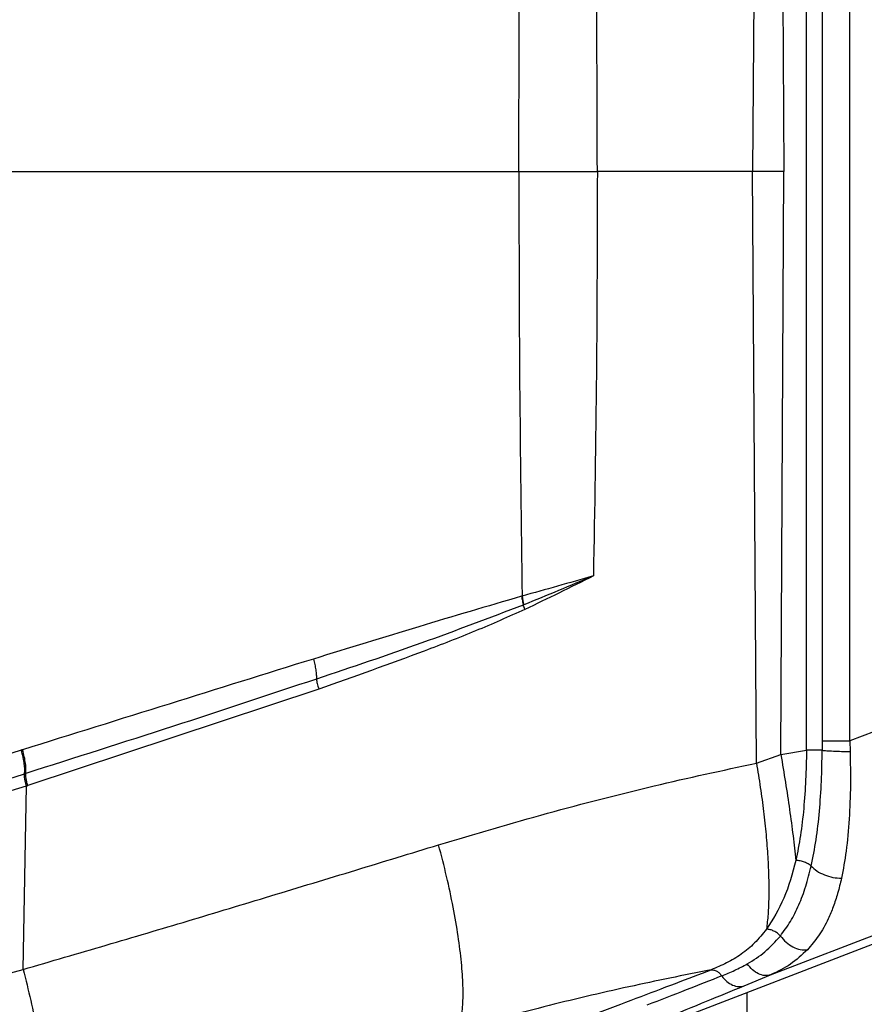
# Model space of a CAD drawing. Extents: x 0.5 to 33.5, y 0.5 to 21.5.
# Drawn here: x 9 to 9.3, y 17.6 to 17.9 of the extents above; entities that cross this region are included whole.
import ezdxf

# ---------------------------------------------------------------- set-up
doc = ezdxf.new("R2010")
doc.units = 0
doc.header["$MEASUREMENT"] = 0
doc.layers.get('0').update_dxf_attribs({"linetype": 'CONTINUOUS'})

msp = doc.modelspace()

# ---------------------------------------------------------------- linework, layer by layer
at = {"color": 7, "linetype": 'Continuous'}
for p, q in [((9.228699730627568, 18.02617960029718), (9.227448091753274, 17.83466994721637)), ((9.236600279359749, 18.0234287337421), (9.237590561253263, 17.83466994721637)), ((9.244914716643997, 17.64730144379665), (9.244914716643997, 18.02203844146954)), ((9.24999753792681, 18.01898804837461), (9.24999753792681, 17.6503518552247)), ((9.258892475171734, 17.6503518552247), (9.258892475171734, 18.01898804837461)), ((9.227448091753274, 17.83466994721637), (9.177222085301715, 17.83466986242568)), ((9.228699730627568, 17.643160284969), (9.227448091753274, 17.83466994721637)), ((9.236600279359749, 17.64591116985721), (9.237590561253263, 17.83466994721637)), ((9.087075926677834, 17.66709787843988), (8.9928847481157, 17.63588922229827)), ((9.280677210179284, 17.65870719370312), (9.258892475171734, 17.6503518552247)), ((9.24999753792681, 17.6503518552247), (9.249987271378743, 17.64730142546352)), ((9.258892475171734, 17.6503518552247), (9.259019780367765, 17.64688819690384)), ((9.228699730627568, 17.643160284969), (9.236600572689696, 17.64591116985721)), ((9.236600279359749, 17.64591116985721), (9.244914716643997, 17.64730144379665)), ((8.991392285356753, 17.57635098008912), (8.99248288609138, 17.63576180710351)), ((9.23327861106528, 17.57459589536401), (9.297045607756829, 17.5990531778314)), ((9.297934984149343, 17.59675240774342), (9.199833717423544, 17.55883709241105)), ((9.224694310231854, 17.57102275164127), (9.23327861106528, 17.57459589536401)), ((9.225557873589231, 17.56877927255814), (9.225557873589231, 17.54554592761838))]:
    msp.add_line(p, q, dxfattribs=at)
at = {"color": 7, "linetype": 'Continuous', "flags": 128}
msp.add_lwpolyline([(8.99121687404979, 17.64745689033425), (8.991003916509896, 17.64739079943107), (8.990815892015306, 17.64733248177142)], dxfattribs=at)
at = {"color": 7, "linetype": 'Continuous'}
for points, knots in [([(9.151824698694497, 17.83466994721637), (9.151863285513976, 17.85757995689028), (9.151940465039054, 17.90340347097916), (9.152577823018703, 17.94921347284226), (9.152896526312652, 17.97212022062908)], [0, 0, 0, 0, 0.4999618673826187, 1, 1, 1, 1]), ([(9.177222085301715, 17.83466987388389), (9.177173113215552, 17.85650980443029), (9.177075264493027, 17.90014709806671), (9.176324981975782, 17.94377730317042), (9.175950206661234, 17.96557112545146)], [0, 0, 0, 0, 0.5004877417092578, 1, 1, 1, 1]), ([(8.795005834029801, 17.83466994721637), (8.825138458145055, 17.83466982150748), (8.885387240901409, 17.83466957015839), (8.974966876784926, 17.83466947579467), (9.063907494487495, 17.83466956999036), (9.12252474980162, 17.83466982149919), (9.151824698694497, 17.83466994721637)], [0, 0, 0, 0, 0.2502305849566719, 0.5003244355480564, 0.7502361988291012, 1, 1, 1, 1]), ([(9.151824698694497, 17.83466994721637), (9.151863285513976, 17.81175993754246), (9.151940465039054, 17.76593642345358), (9.152577823018703, 17.72012642159048), (9.152896526312652, 17.69721967380366)], [0, 0, 0, 0, 0.4999618673826187, 1, 1, 1, 1]), ([(9.151824698694497, 17.83466994721637), (9.156024939600151, 17.83466993365758), (9.164425327494321, 17.83466990654031), (9.172956531159144, 17.83466987713045), (9.177222085301715, 17.83466986242568)], [0, 0, 0, 0, 0.5000055900479222, 1, 1, 1, 1]), ([(9.177222085301715, 17.83466986242568), (9.177173113227092, 17.81282995708647), (9.17707526453286, 17.76919271615309), (9.176324981975633, 17.72556256376192), (9.175950206661234, 17.70376876898129)], [0, 0, 0, 0, 0.5004877685221228, 1, 1, 1, 1]), ([(9.237590561253263, 17.83466994950801), (9.235680168904238, 17.83466994853025), (9.232268665745934, 17.83466994678421), (9.228921078593899, 17.83466994708432), (9.227448091753274, 17.83466994721637)], [0, 0, 0, 0, 0.5599855138253794, 1, 1, 1, 1]), ([(9.175950206661234, 17.70376876898129), (9.172065406278925, 17.70264793020057), (9.164345375720451, 17.70042055458619), (9.156696438209018, 17.69828205697695), (9.152896526312652, 17.69721967380366)], [0, 0, 0, 0, 0.5032104928703736, 1, 1, 1, 1]), ([(9.175950206661234, 17.70376876898129), (9.172182983938185, 17.70217359548854), (9.16468790381004, 17.69899991715164), (9.157177566125611, 17.6959354470806), (9.153442120009906, 17.69441125958003)], [0, 0, 0, 0, 0.502626077192637, 1, 1, 1, 1]), ([(9.175950206661234, 17.70376876898129), (9.172240985149095, 17.70190935577968), (9.164890454492948, 17.69822457348879), (9.157478477559444, 17.69466568551417), (9.15380672913124, 17.69290268200725)], [0, 0, 0, 0, 0.5046195554647366, 1, 1, 1, 1]), ([(9.152675648864246, 17.69716010949175), (9.141594672352753, 17.69391050864354), (9.119145558792297, 17.68732709441177), (9.096689797222076, 17.68036707867588), (9.085318293648825, 17.67684255586853)], [0, 0, 0, 0, 0.493604189833849, 0.9999999999999999, 0.9999999999999999, 0.9999999999999999, 0.9999999999999999]), ([(9.152896526312652, 17.69721967380366), (9.152859657727177, 17.69720977412316), (9.152785991267613, 17.69718999374906), (9.15271240612092, 17.69717006453426), (9.152675648864246, 17.69716010949175)], [0, 0, 0, 0, 0.500479942977175, 1, 1, 1, 1]), ([(9.152675648864246, 17.69716010949175), (9.152786234580539, 17.69667856492934), (9.15300740813641, 17.69571546655868), (9.153155830543739, 17.69478911663881), (9.153230042459839, 17.69432593723235)], [0, 0, 0, 0, 0.4999951999512596, 1, 1, 1, 1]), ([(9.153442120009906, 17.69441125958003), (9.153369080086186, 17.69487041276264), (9.153222998285322, 17.69578873140772), (9.153005351273677, 17.69674268875287), (9.152896526312652, 17.69721967380366)], [0, 0, 0, 0, 0.4999933139350272, 1, 1, 1, 1]), ([(9.153229749129899, 17.6943259738986), (9.142311514532288, 17.69016295559828), (9.120188705569674, 17.68172774038629), (9.097722736837042, 17.67419010312091), (9.086344361795597, 17.67037250394446)], [0, 0, 0, 0, 0.4935284039227638, 1, 1, 1, 1]), ([(9.15380672913124, 17.69290268200725), (9.14848317965518, 17.69053801366854), (9.137724770817819, 17.68575923423443), (9.115471954348969, 17.67714553337969), (9.098473954397747, 17.67113095837805), (9.087075926677834, 17.66709787843988)], [0, 0, 0, 0, 0.2439715447086547, 0.4930442807869162, 1, 1, 1, 1]), ([(9.15380672913124, 17.69290268200725), (9.153701103136257, 17.69314518183905), (9.153489837132199, 17.69363021367668), (9.153316448964503, 17.69409403134693), (9.153229749129899, 17.69432595556547)], [0, 0, 0, 0, 0.4999668330576775, 1, 1, 1, 1]), ([(9.153230042459839, 17.69432593723235), (9.153265335587903, 17.69434017488846), (9.153336002584851, 17.69436868277245), (9.153406720601843, 17.69439705650467), (9.153442120009906, 17.69441125958003)], [0, 0, 0, 0, 0.4994287232082649, 1, 1, 1, 1]), ([(9.085318293648825, 17.67684255586853), (9.06976772287009, 17.67199592680376), (9.038483392601513, 17.66224557445276), (9.007033765774572, 17.65240565793173), (8.99121687404979, 17.64745689033425)], [0, 0, 0, 0, 0.4970721970147002, 1, 1, 1, 1]), ([(9.085318293648825, 17.67684255586853), (9.08547412495139, 17.67623751778246), (9.085785785992165, 17.67502744768416), (9.086105883308328, 17.67330138048311), (9.086313342083727, 17.67170089491044), (9.08633402190214, 17.67081530048356), (9.086344361795597, 17.67037250394446)], [0, 0, 0, 0, 0.2500032939153514, 0.5000040781032524, 0.7500024197710472, 0.9999999999999999, 0.9999999999999999, 0.9999999999999999, 0.9999999999999999]), ([(9.086344361795597, 17.67037250394446), (9.070809584865543, 17.66521017664321), (9.039544866918547, 17.65482066749544), (9.008092708290647, 17.64481968597206), (8.992268461901759, 17.63978798059281)], [0, 0, 0, 0, 0.4968788445937262, 1, 1, 1, 1]), ([(9.086344361795597, 17.67037250394446), (9.086367580716598, 17.67015031192333), (9.086414019176942, 17.66970592196375), (9.086574372556612, 17.66889579881889), (9.086790796640841, 17.66801965452227), (9.086980883977013, 17.66740513504935), (9.087075926677834, 17.66709787843988)], [0, 0, 0, 0, 0.2499985804107029, 0.500003818669924, 0.7500044535662224, 1, 1, 1, 1]), ([(9.24999753792681, 17.6503518552247), (9.250424278403841, 17.6503518552247), (9.2512777700532, 17.6503518552247), (9.253476035114069, 17.6503518552247), (9.256090679681918, 17.6503518552247), (9.257958577303121, 17.6503518552247), (9.258892475171734, 17.6503518552247)], [0, 0, 0, 0, 0.2499913165144376, 0.4999888985012327, 0.7500080857363136, 0.9999999999999999, 0.9999999999999999, 0.9999999999999999, 0.9999999999999999]), ([(8.990815892015306, 17.64733248177142), (8.974455256659901, 17.642315318412), (8.941675728317392, 17.6322631263689), (8.892035763939646, 17.61787650053253), (8.842057211177249, 17.60398155453291), (8.808471194945348, 17.59524363650493), (8.79168475239522, 17.59087638562373)], [0, 0, 0, 0, 0.2492304661535499, 0.499348402530101, 0.749772071193823, 1, 1, 1, 1]), ([(8.99186689320738, 17.63966159205286), (8.991903435689359, 17.64009337986969), (8.99197652010244, 17.64095694899408), (8.991796222845508, 17.64282823982321), (8.991425717112172, 17.64497877047518), (8.991019167624628, 17.64654790911218), (8.990815892015306, 17.64733248177142)], [0, 0, 0, 0, 0.2500027616877525, 0.5000017545505869, 0.7499998127614845, 1, 1, 1, 1]), ([(8.992268461901759, 17.63978799892594), (8.992304913325228, 17.64021991134369), (8.992377815925451, 17.64108373325594), (8.992197123058624, 17.64295459064976), (8.991826719213542, 17.64510431730434), (8.991420156524264, 17.6466726964186), (8.99121687404979, 17.64745689033425)], [0, 0, 0, 0, 0.2500024779184564, 0.5000032637745616, 0.7500002423983472, 1, 1, 1, 1]), ([(9.236600279359749, 17.64591116985721), (9.237106098880183, 17.64290413371761), (9.238117737649013, 17.63689006305553), (9.239435940984592, 17.62805157520304), (9.240593735529792, 17.61950516039628), (9.241185829483541, 17.61425719863518), (9.241481876300462, 17.61163321917235)], [0, 0, 0, 0, 0.2500003282277267, 0.5000005220105626, 0.7500003960792082, 1, 1, 1, 1]), ([(9.244914716643997, 17.64730144379665), (9.244845906801245, 17.64410030462837), (9.244709152876418, 17.63773830280261), (9.24405146352499, 17.62846929656187), (9.243070390937149, 17.61966330112665), (9.242007611273117, 17.61429085594771), (9.241481876300462, 17.61163321917235)], [0, 0, 0, 0, 0.2557670140281488, 0.5083159852408599, 0.7567741547925421, 1, 1, 1, 1]), ([(9.249987271378743, 17.64730142546352), (9.249741997496187, 17.64730142546352), (9.24925146308162, 17.64730142546352), (9.247997368024244, 17.64730142546352), (9.246508700558117, 17.64730142546352), (9.245446019811979, 17.64730142546352), (9.244914716643997, 17.64730142546352)], [0, 0, 0, 0, 0.2500070280022101, 0.5000004478178254, 0.7500177291931396, 1, 1, 1, 1]), ([(9.246435632407582, 17.60980564528464), (9.246998852064912, 17.61260271762173), (9.248132565456189, 17.61823298695571), (9.249155279109374, 17.62751227222833), (9.249815970005464, 17.63725238443011), (9.249930041687342, 17.64394416389465), (9.249987271378743, 17.64730142546352)], [0, 0, 0, 0, 0.2460013447906606, 0.495179838335036, 0.7467320408666647, 1, 1, 1, 1]), ([(9.249986978048796, 17.64730142546352), (9.250423265114023, 17.64725475478022), (9.251295847405238, 17.64716141254064), (9.253535625804417, 17.64703703150823), (9.256191006214863, 17.64693747645061), (9.258076867069384, 17.6469046232205), (9.259019780367765, 17.64688819690384)], [0, 0, 0, 0, 0.2500005690781738, 0.5000058144282745, 0.7500074485572887, 1, 1, 1, 1]), ([(9.259019780367765, 17.64688819690384), (9.259083020768536, 17.6432593547696), (9.259212557338998, 17.63582632526512), (9.258792701677237, 17.62496021889262), (9.257905867092923, 17.61476075686544), (9.256768144957412, 17.60874650309536), (9.256224639324138, 17.60587341071015)], [0, 0, 0, 0, 0.2463706931014117, 0.5046459898549508, 0.7633625236085634, 1, 1, 1, 1]), ([(9.125864118593327, 17.61669724900558), (9.1376047898421, 17.62017080794796), (9.160721913013361, 17.6270101690213), (9.195012090260526, 17.6358544119263), (9.217648797473451, 17.64076367010533), (9.228699730627568, 17.64316030330212)], [0, 0, 0, 0, 0.3456351255657828, 0.6805479517073801, 0.9999999999999999, 0.9999999999999999, 0.9999999999999999, 0.9999999999999999]), ([(9.228699730627568, 17.643160284969), (9.229135680138086, 17.64052741052215), (9.230007582500967, 17.63526164144582), (9.231038013061195, 17.62747960167998), (9.23184401259062, 17.61992648696568), (9.232396115547012, 17.6127141153417), (9.232692208998579, 17.60594199842215), (9.23272100077341, 17.59972822760178), (9.2325050963465, 17.59409161362995), (9.232142934417062, 17.59095113941952), (9.23196185294325, 17.58938089789973)], [0, 0, 0, 0, 0.1249996383205711, 0.250000234840879, 0.3749995434292308, 0.5000000118945835, 0.6249993095507056, 0.7499996473392978, 0.8749994722431208, 0.9999999999999999, 0.9999999999999999, 0.9999999999999999, 0.9999999999999999]), ([(8.792565915549282, 17.58279083736201), (8.809359390100525, 17.58716440309136), (8.842959353214717, 17.59591492382102), (8.892976446585607, 17.60988404546387), (8.942666140814651, 17.62438650114364), (8.975486258892147, 17.63457598530607), (8.99186689320738, 17.63966159205286)], [0, 0, 0, 0, 0.2502317760109886, 0.5006574677749405, 0.7507764171015499, 1, 1, 1, 1]), ([(8.99248288609138, 17.63576180710351), (8.992373653247647, 17.63616081851197), (8.99215519322847, 17.63695882062346), (8.99194570535358, 17.63805437411819), (8.991831790453062, 17.63900638379322), (8.991855192446735, 17.6394429600176), (8.99186689320738, 17.63966124372356)], [0, 0, 0, 0, 0.250001407029033, 0.4999898410327314, 0.7499999669704759, 1, 1, 1, 1]), ([(8.99186689320738, 17.63966159205286), (8.99192976258665, 17.63968139688088), (8.992063611843221, 17.63972356146937), (8.992197474773384, 17.63976565729636), (8.992268461901759, 17.63978798059281)], [0, 0, 0, 0, 0.4697028648240527, 1, 1, 1, 1]), ([(8.9928847481157, 17.63588922229827), (8.992775546042708, 17.63628806995126), (8.99255713473697, 17.63708579140745), (8.992347184509434, 17.63818108558031), (8.992233381800176, 17.63913329618783), (8.992256768536848, 17.63956976472256), (8.992268461901759, 17.63978799892594)], [0, 0, 0, 0, 0.2499924753190901, 0.500001341241284, 0.7500007439154547, 1, 1, 1, 1]), ([(7.860150980219515, 17.46301575101403), (7.891635118919027, 17.46311606093121), (7.954671731396346, 17.46331689848427), (8.049295318809321, 17.46669129401617), (8.144040004953773, 17.47233248058419), (8.238891663284555, 17.48048019882976), (8.333825384862052, 17.49109543753038), (8.424247542679517, 17.50358709287454), (8.51013859496345, 17.51756987729673), (8.591485913507618, 17.53268443041305), (8.672693669141495, 17.54966515264803), (8.753645457269606, 17.56848806768669), (8.834127070500678, 17.58915347660157), (8.913879894165866, 17.61141377617193), (8.966333265243065, 17.62766171114448), (8.99248288609138, 17.63576180710351)], [0, 0, 0, 0, 0.08153771766646249, 0.1632524097254353, 0.2452146862592761, 0.3274969998067056, 0.4101623672098233, 0.4932642718429133, 0.5648803058312454, 0.6368626568232828, 0.7091949959515438, 0.7818406977440426, 0.854700422126462, 0.9275636857501527, 1, 1, 1, 1]), ([(8.99248288609138, 17.63576180710351), (8.992548397488235, 17.63578257913827), (8.992682358082945, 17.63582505471141), (8.992816305600044, 17.6358675226572), (8.9928847481157, 17.63588922229827)], [0, 0, 0, 0, 0.4890348314445332, 1, 1, 1, 1]), ([(8.991392285356753, 17.57635098008912), (9.000357543476667, 17.57895145098002), (9.018186545505714, 17.5841229474579), (9.044888841080962, 17.59207895131679), (9.07179714337991, 17.60020115713333), (9.098807050057658, 17.60842359804201), (9.116916406040545, 17.6139611709827), (9.125864118593327, 17.61669724900558)], [0, 0, 0, 0, 0.1995002120087873, 0.3967414699191446, 0.595365094567213, 0.8000725798277777, 1, 1, 1, 1]), ([(9.131738930726996, 17.55671299861543), (9.132191466924255, 17.5577082695542), (9.133096541119286, 17.55969881539166), (9.133740891952726, 17.56465632374019), (9.133837981168938, 17.5709070166001), (9.133335030030509, 17.57843539257216), (9.132261294235597, 17.58700533685546), (9.130631756003112, 17.59640555525551), (9.128524360018446, 17.60638324084812), (9.126750866491705, 17.61325924335276), (9.125864118593327, 17.61669724900558)], [0, 0, 0, 0, 0.124999821670528, 0.2500001406827284, 0.3750000882256411, 0.499999619156469, 0.6249996170124693, 0.7499990864837056, 0.874999383246339, 1, 1, 1, 1]), ([(9.241481876300462, 17.61163321917235), (9.240331711466453, 17.60738964836547), (9.238041161403423, 17.59893858892446), (9.233982512903431, 17.59255770152539), (9.23196185294325, 17.58938087956661)], [0, 0, 0, 0, 0.5021347721565059, 0.9999999999999999, 0.9999999999999999, 0.9999999999999999, 0.9999999999999999]), ([(9.246435632407582, 17.60980564528464), (9.246142889692749, 17.61004115743607), (9.24555745048822, 17.61051214455069), (9.244309691522375, 17.61107569547662), (9.242912846418797, 17.61148795088533), (9.241958863927834, 17.61158480887699), (9.241481876300462, 17.61163323750548)], [0, 0, 0, 0, 0.2500049001858767, 0.4999703236887453, 0.7499870582774478, 1, 1, 1, 1]), ([(9.236438947890136, 17.58715344196483), (9.23756503340308, 17.58868410418216), (9.239820874467817, 17.59175041721646), (9.242511071519601, 17.59717487392674), (9.244766241267392, 17.60313672659792), (9.245878534382967, 17.60758013842934), (9.246435632407582, 17.60980564528464)], [0, 0, 0, 0, 0.2488583635722401, 0.4985277844311741, 0.7488349277909554, 0.9999999999999999, 0.9999999999999999, 0.9999999999999999, 0.9999999999999999]), ([(9.246435632407582, 17.60980564528464), (9.24700602052274, 17.60925820365403), (9.248146857036744, 17.60816326253432), (9.250666741129145, 17.60688899987715), (9.253472352204454, 17.60602416242411), (9.255307223678969, 17.6059236605478), (9.256224639324138, 17.60587341071015)], [0, 0, 0, 0, 0.249992818406196, 0.5000120582717377, 0.7500115040717487, 1, 1, 1, 1]), ([(9.256224639324138, 17.60587341071015), (9.255831719146435, 17.60421460453271), (9.255062476516109, 17.60096706343009), (9.25361415954908, 17.59660272648605), (9.25164999040146, 17.5919155722226), (9.249003036367242, 17.58712053560552), (9.246457021979793, 17.58416263249221), (9.245206579939037, 17.58270989663038)], [0, 0, 0, 0, 0.174589460092817, 0.3418039162438603, 0.5016946148603515, 0.7552637542859227, 1, 1, 1, 1]), ([(9.23196185294325, 17.58938086123349), (9.230716561324755, 17.58782980728397), (9.228273542163194, 17.58478694209238), (9.223895632894838, 17.58121994060169), (9.219208079298468, 17.57833629902429), (9.215741238585295, 17.57692064644234), (9.214037633338698, 17.57622499487785)], [0, 0, 0, 0, 0.2642999158990473, 0.5185048621149477, 0.7633933281110078, 1, 1, 1, 1]), ([(9.236438947890136, 17.58715346029795), (9.236131695502365, 17.58746315039968), (9.235517113830241, 17.58808260810982), (9.234370590628707, 17.58877786500599), (9.233152651780244, 17.58925875576469), (9.232358787335286, 17.58934015926225), (9.23196185294325, 17.58938086123349)], [0, 0, 0, 0, 0.2499667467390776, 0.4999960530969869, 0.7499966600875536, 1, 1, 1, 1]), ([(9.225750884692886, 17.57813594780236), (9.227720369396437, 17.57935687585533), (9.231718328242138, 17.58183530084667), (9.234850005490841, 17.58536338830138), (9.236438947890136, 17.58715346029795)], [0, 0, 0, 0, 0.4926225555486458, 1, 1, 1, 1]), ([(9.236438947890136, 17.58715344196483), (9.237026629753977, 17.58644331125913), (9.23820203536657, 17.58502299923572), (9.240501105389818, 17.58352088786291), (9.242937823575346, 17.58262283921985), (9.244450316389646, 17.58268087705501), (9.245206579939037, 17.58270989663038)], [0, 0, 0, 0, 0.2500004347906267, 0.5000186874595846, 0.7500036770581697, 1, 1, 1, 1]), ([(9.245206579939037, 17.58270989663038), (9.24344425277846, 17.58105247504347), (9.239939961758452, 17.57775678301006), (9.2354904426345, 17.57564543492503), (9.23327861106528, 17.57459589536401)], [0, 0, 0, 0, 0.502905480884938, 1, 1, 1, 1]), ([(9.21748484684953, 17.57423409121027), (9.218900136211843, 17.57481708841655), (9.221760514976928, 17.57599535829786), (9.22441155508578, 17.57741747931345), (9.225750884692886, 17.57813594780236)], [0, 0, 0, 0, 0.4947908925888779, 1, 1, 1, 1]), ([(9.23327861106528, 17.57459589536401), (9.23265585561348, 17.57445971804907), (9.231410287909199, 17.57418735099862), (9.22935035192333, 17.57480670733263), (9.22736077167739, 17.57609163355447), (9.226287510402699, 17.57745451389122), (9.225750884692886, 17.57813594780236)], [0, 0, 0, 0, 0.249986689449392, 0.4999961798483376, 0.7500003855319713, 1, 1, 1, 1]), ([(8.258168328955804, 17.40617830760502), (8.282831251443632, 17.41256576158978), (8.332099077438784, 17.42532564321485), (8.406280046980925, 17.44245500091976), (8.480388125782099, 17.45850845937271), (8.554340142005621, 17.47380404547996), (8.634177045876726, 17.49015961010042), (8.719795726784696, 17.50817131947038), (8.810996446583566, 17.52885442285056), (8.901658764731323, 17.5513694332688), (8.961457759674587, 17.56801729664885), (8.991392285356753, 17.57635098008912)], [0, 0, 0, 0, 0.1006661500348979, 0.201095485174896, 0.3012679829233816, 0.4012018920364732, 0.500947186758971, 0.6254967135166004, 0.75008943871879, 0.8748983302810466, 1, 1, 1, 1]), ([(8.991392285356753, 17.57635098008912), (8.99224305677933, 17.57297087659345), (8.993944604179646, 17.56621065150449), (8.995952784139078, 17.55644863702062), (8.997495722886086, 17.54727310894966), (8.998499387391945, 17.53892416961384), (8.99895210748744, 17.53159685343804), (8.998826816479507, 17.52551203096767), (8.998174788116103, 17.52067903852254), (8.997283174898783, 17.51872449968247), (8.996837369121351, 17.51774723208462)], [0, 0, 0, 0, 0.1249999063731535, 0.2500004820158928, 0.3750003495672846, 0.5000007254667939, 0.6250005709942962, 0.7500003304746755, 0.8750003983077763, 1, 1, 1, 1]), ([(9.214037633338698, 17.57622499487785), (9.205166519477238, 17.57443665506246), (9.18705158601422, 17.57078484117855), (9.15959322489418, 17.56425846766274), (9.1411008708819, 17.55924906107092), (9.131738930726996, 17.55671299861543)], [0, 0, 0, 0, 0.32149690162812, 0.6565009842632604, 1, 1, 1, 1]), ([(9.161886795789627, 17.55635935270078), (9.16670419329602, 17.55818859026885), (9.176329381848703, 17.56184341768905), (9.189919829577462, 17.56701907663134), (9.202724692928136, 17.5719021603658), (9.210266393656454, 17.5747839630862), (9.214037633338698, 17.57622501321097)], [0, 0, 0, 0, 0.2504792536711473, 0.5004590221003862, 0.7502037237191228, 1, 1, 1, 1]), ([(9.214037633338698, 17.57622499487785), (9.21433598982977, 17.57621969658845), (9.214932731681316, 17.57620909949698), (9.215857095190799, 17.57580738081992), (9.216741557754368, 17.57516446755951), (9.217237099126763, 17.57454418527531), (9.21748484684953, 17.57423407287715)], [0, 0, 0, 0, 0.2499803737697959, 0.499984935995839, 0.7500156387467775, 1, 1, 1, 1]), ([(9.21748484684953, 17.57423409121027), (9.213728804159501, 17.5727513153406), (9.206216713218126, 17.5697857614058), (9.197568280016554, 17.56640872760114), (9.193244060214496, 17.56472020944878)], [0, 0, 0, 0, 0.499999629842567, 1, 1, 1, 1]), ([(9.21748484684953, 17.57423409121027), (9.21801429466661, 17.57360532248553), (9.21907322118932, 17.57234774835301), (9.220976886454352, 17.57118210385097), (9.222928217625935, 17.570630646017), (9.224105618628194, 17.57089205108345), (9.224694310231854, 17.57102275164127)], [0, 0, 0, 0, 0.2499962653098111, 0.500007115663796, 0.7500073362127982, 1, 1, 1, 1]), ([(9.1991616985201, 17.56057613565481), (9.203721891320548, 17.56242280370322), (9.212846393426432, 17.56611780679498), (9.220743816993242, 17.5693872783535), (9.224694310231854, 17.57102275164127)], [0, 0, 0, 0, 0.499774425774426, 1, 1, 1, 1])]:
    msp.add_open_spline(points, degree=3, knots=knots, dxfattribs=at)

doc.saveas('drawing.dxf')
